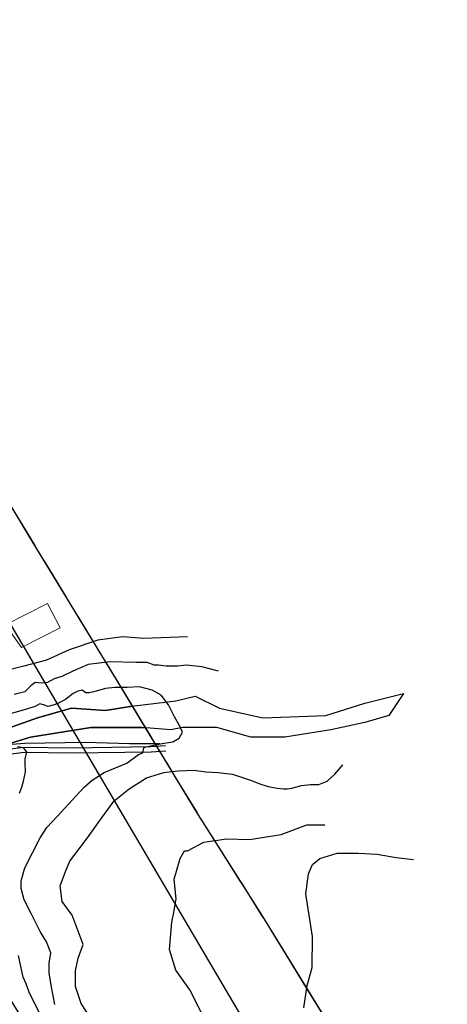
# Model space of a CAD drawing. Units: inches. Extents: x 271923 to 299529, y 6606828 to 6611630.
# Drawn here: x 296773 to 297022, y 6610620 to 6611193 of the extents above; entities that cross this region are included whole.
import ezdxf

# ---------------------------------------------------------------- set-up
doc = ezdxf.new("R2010")
doc.units = ezdxf.units.IN
doc.header["$MEASUREMENT"] = 0
doc.linetypes.add('ACAD_ISO05W100', pattern=[33, 24, -3, 0, -3, 0, -3])
for name, color, linetype in [('Caminos sota guinalto', 10, 'Continuous'), ('Construcciones_sota_guinalto', 7, 'Continuous'), ('Curvas_de_nivel_sota_guinalto', 40, 'Continuous'), ('L_zonas_sotaqui', 7, 'Continuous'), ('Limite_urbano_sot_ga_l', 90, 'ACAD_ISO05W100'), ('Perfil lu sotaqui', 10, 'Continuous'), ('V_sotaqui', 7, 'Continuous'), ('Z_st_ga', 7, 'Continuous'), ('Zer2_sotaqui', 7, 'Continuous'), ('Zonas_sotaqui', 7, 'Continuous'), ('Zonificacion_sot_ga', 7, 'Continuous')]:
    doc.layers.add(name, color=color, linetype=linetype)

msp = doc.modelspace()

# ---------------------------------------------------------------- linework, layer by layer
at = {"layer": 'Caminos sota guinalto'}
for points in [[(296677.6, 6610719.41), (296675.81, 6610725.73), (296675.29, 6610733), (296675.16, 6610741.45), (296676.07, 6610747.55), (296678.28, 6610751.84), (296687.03, 6610759.16), (296704.65, 6610765.6), (296739.39, 6610769.05), (296753.66, 6610770.32), (296776.18, 6610772.22), (296811.38, 6610772.64), (296837.08, 6610771.9), (296854.56, 6610771.9)], [(296858.06, 6610767.5), (296849.56, 6610766.96), (296803.67, 6610766.31), (296775.68, 6610766.63), (296707.33, 6610757.84), (296693.67, 6610754.59), (296686.51, 6610751.33), (296683.9, 6610748.41), (296682.27, 6610738.32), (296682.6, 6610732.78), (296682.92, 6610723.67), (296684.92, 6610717.67)]]:
    msp.add_lwpolyline(points, dxfattribs=at)
at = {"layer": 'Construcciones_sota_guinalto', "lineweight": 0}
msp.add_lwpolyline([(296796.78, 6610839.33), (296774.23, 6610827.84), (296764.94, 6610841.1), (296789.27, 6610853.48)], close=True, dxfattribs=at)
at = {"layer": 'Curvas_de_nivel_sota_guinalto'}
for points in [[(296870.81, 6610834), (296845.28, 6610833), (296832.94, 6610834), (296818.5, 6610832), (296801.84, 6610826.5), (296788.72, 6610820.5), (296775.59, 6610817), (296764.19, 6610814)], [(296888.78, 6610814), (296879.06, 6610816.5), (296870.22, 6610817.5), (296864.94, 6610817), (296858.31, 6610817), (296853.91, 6610817.5), (296851.25, 6610817.5), (296847.25, 6610819), (296840.62, 6610819), (296825.66, 6610819.5), (296812.88, 6610818), (296804.12, 6610814), (296797.56, 6610811), (296793.19, 6610809.5), (296789.25, 6610807.5), (296785.72, 6610807), (296782.19, 6610807.5), (296779.59, 6610805.5), (296776.12, 6610802), (296769.97, 6610800.5)], [(296793.5, 6610620), (296791.59, 6610630), (296790.34, 6610638.5), (296790.25, 6610644), (296791.25, 6610650), (296788.69, 6610656.5), (296785.06, 6610662.5), (296782.34, 6610668), (296780.06, 6610672.5), (296775.81, 6610681), (296773.94, 6610687.5), (296774.09, 6610692), (296776.19, 6610699.5), (296785.12, 6610717), (296789.03, 6610723), (296794.88, 6610729.5), (296805.91, 6610741.5), (296810.69, 6610746.5), (296815.38, 6610750.5), (296822.34, 6610755), (296835.5, 6610760.5), (296842.25, 6610765.5), (296844.66, 6610766.5), (296845.28, 6610769.5), (296846.59, 6610770), (296851.22, 6610771), (296856.06, 6610772), (296862.22, 6610773), (296865.94, 6610775), (296867.88, 6610778.5), (296866.03, 6610782.5), (296863.09, 6610787.5), (296859.66, 6610794.5), (296855.38, 6610800), (296850.25, 6610803), (296842.72, 6610805), (296835.66, 6610804.5), (296828.38, 6610804.5), (296823.09, 6610804), (296819.78, 6610803), (296816.06, 6610802), (296813.62, 6610801.5), (296811.62, 6610801.5), (296809.41, 6610803), (296806.97, 6610802.5), (296804.16, 6610801), (296799.78, 6610797.5), (296795.62, 6610795.5), (296793.22, 6610794.5), (296789.69, 6610793.5), (296787.03, 6610794.5), (296784.81, 6610795), (296782.19, 6610793.5), (296773.84, 6610791), (296766.81, 6610789)], [(296773.09, 6610743), (296774.34, 6610746.5), (296775.41, 6610750), (296776.62, 6610755.5), (296776.31, 6610760.5), (296776.28, 6610763), (296777.31, 6610767), (296775.28, 6610769.5), (296771.97, 6610770)], [(296815.03, 6610611), (296808.91, 6610620.5), (296805.66, 6610630.5), (296805.53, 6610639.5), (296807.16, 6610647), (296810.12, 6610655), (296803.66, 6610672), (296797.78, 6610680), (296796.75, 6610689), (296799.72, 6610697.5), (296802.25, 6610703.5), (296812.59, 6610717), (296820.78, 6610728.5), (296828.12, 6610738.5), (296836.81, 6610745.5), (296846.84, 6610752), (296856.94, 6610755), (296865.06, 6610756), (296874.31, 6610756.5), (296881.38, 6610755.5), (296888.44, 6610755), (296896.81, 6610754), (296907.44, 6610750.5), (296912.78, 6610748.5), (296917.66, 6610747), (296922.94, 6610746), (296926.5, 6610745.5), (296928.69, 6610745.5), (296931.34, 6610746), (296937.03, 6610747.5), (296942.31, 6610748), (296947.16, 6610748), (296951.97, 6610750), (296956.34, 6610754), (296958.94, 6610757), (296961.09, 6610759.5)], [(296882.94, 6610607), (296872.03, 6610628.5), (296863.91, 6610640), (296860.19, 6610652), (296861.69, 6610668), (296862.5, 6610672.5), (296864.12, 6610681.5), (296863.06, 6610693), (296866.38, 6610705), (296868.94, 6610709.5), (296870.69, 6610709.5), (296880.31, 6610714.5), (296893.47, 6610716.5), (296906.69, 6610716), (296925.12, 6610719), (296940.03, 6610724.5), (296950.59, 6610724.5)], [(296938.34, 6610618), (296940.31, 6610631), (296943.25, 6610641.5), (296943.38, 6610659.5), (296939.47, 6610684.5), (296941.06, 6610696), (296943.34, 6610701.5), (296947.69, 6610705), (296957.75, 6610708), (296970.06, 6610708), (296981.06, 6610707.5), (296992.06, 6610705.5), (297002.19, 6610704.5)], [(296786, 6610612.5), (296778.91, 6610626.5), (296776.84, 6610632), (296775.22, 6610636), (296772.38, 6610648.5)]]:
    msp.add_lwpolyline(points, dxfattribs=at)
at = {"layer": 'L_zonas_sotaqui'}
for points in [[(296769.5, 6610907.67), (296779.69, 6610890.74), (296828.22, 6610810.78), (296829.55, 6610808.59), (296838.54, 6610793.72), (296823.02, 6610791.14), (296803.3, 6610792.55), (296783.58, 6610786.91), (296763.86, 6610779.87)], [(296763.86, 6610779.87), (296783.58, 6610786.91), (296803.3, 6610792.55), (296823.02, 6610791.14), (296838.54, 6610793.72), (296846.16, 6610781.11), (296844.15, 6610781.28), (296814.57, 6610781.28), (296779.35, 6610775.64), (296746.95, 6610765.78)], [(296791.37, 6610584.83), (296743.89, 6610660.89), (296735.75, 6610674.26), (296705.66, 6610723.65), (296705.66, 6610723.65), (296701.34, 6610730.73), (296680.86, 6610718.96), (296668.91, 6610712.85), (296679.34, 6610722.11), (296683.56, 6610736.2), (296690.61, 6610747.47), (296699.06, 6610753.1), (296724.42, 6610758.74), (296746.95, 6610765.78), (296779.35, 6610775.64), (296814.57, 6610781.28), (296844.15, 6610781.28), (296846.16, 6610781.11), (296861.79, 6610755.26), (296875.29, 6610732.83), (296888.55, 6610711.9), (296913.68, 6610672.25), (296953.03, 6610608.09)]]:
    msp.add_lwpolyline(points, dxfattribs=at)
at = {"layer": 'Limite_urbano_sot_ga_l'}
msp.add_lwpolyline([(296557.87, 6611212.48), (296582.01, 6611178.53), (296605.8, 6611144.74), (296624.32, 6611118.25), (296634.61, 6611103.71), (296653.47, 6611077.4), (296667.85, 6611057.34), (296693.65, 6611021.12), (296716.75, 6610987.46), (296726.72, 6610972.92), (296741.67, 6610950.76), (296756.25, 6610928.18), (296769.5, 6610907.67), (296787.69, 6610877.56), (296807.26, 6610845.31), (296824.71, 6610816.55), (296841.27, 6610789.2), (296863.78, 6610751.94), (296888.55, 6610711.9), (296901.83, 6610690.94), (296919.15, 6610663.33), (296927.9, 6610649.06), (296937.81, 6610632.9), (296955.23, 6610604.48)], dxfattribs=at)
at = {"layer": 'Perfil lu sotaqui'}
msp.add_line((297675.33, 6609299.2), (296413.91, 6611442.7), dxfattribs=at)
at = {"layer": 'V_sotaqui'}
msp.add_lwpolyline([(296857.87, 6610770.49), (296849.44, 6610769.96), (296803.67, 6610769.31), (296775.51, 6610769.63), (296706.79, 6610760.8), (296692.69, 6610757.44), (296684.69, 6610753.8), (296681.08, 6610749.75), (296679.26, 6610738.47), (296679.6, 6610732.64), (296679.94, 6610723.13), (296680.86, 6610718.96)], dxfattribs=at)
at = {"layer": 'Z_st_ga'}
msp.add_lwpolyline([(296540.27, 6611237.23), (296593.19, 6611162.81), (296600.81, 6611151.86), (296612.8, 6611134.72), (296629.34, 6611111.06), (296690.01, 6611026.42), (296716.75, 6610987.46), (296737.55, 6610957.14), (296769.5, 6610907.67), (296779.69, 6610890.74), (296828.22, 6610810.78), (296829.55, 6610808.59), (296861.79, 6610755.26), (296875.29, 6610732.83), (296888.55, 6610711.9), (296913.68, 6610672.25), (296953.03, 6610608.09)], dxfattribs=at)
at = {"layer": 'Zer2_sotaqui'}
msp.add_lwpolyline([(296763.86, 6610779.87), (296783.58, 6610786.91), (296803.3, 6610792.55), (296823.02, 6610791.14), (296839.93, 6610793.96), (296863.88, 6610796.77), (296875.15, 6610799.59), (296889.23, 6610792.55), (296914.59, 6610786.91), (296951.22, 6610788.32), (296973.76, 6610795.36), (296996.3, 6610801), (296987.84, 6610788.32), (296973.76, 6610784.1), (296954.03, 6610779.87), (296927.27, 6610775.64), (296907.55, 6610775.64), (296887.82, 6610781.28), (296868.1, 6610781.28), (296861.06, 6610779.87), (296844.15, 6610781.28), (296814.57, 6610781.28), (296779.35, 6610775.64), (296746.95, 6610765.78)], dxfattribs=at)
at = {"layer": 'Zonas_sotaqui'}
for points in [[(296769.5, 6610907.67), (296779.69, 6610890.74), (296828.22, 6610810.78), (296829.55, 6610808.59), (296838.54, 6610793.72), (296823.02, 6610791.14), (296803.3, 6610792.55), (296783.58, 6610786.91), (296763.86, 6610779.87)], [(296763.86, 6610779.87), (296783.58, 6610786.91), (296803.3, 6610792.55), (296823.02, 6610791.14), (296838.54, 6610793.72), (296846.16, 6610781.11), (296844.15, 6610781.28), (296814.57, 6610781.28), (296779.35, 6610775.64), (296746.95, 6610765.78)], [(296791.37, 6610584.83), (296743.89, 6610660.89), (296735.75, 6610674.26), (296705.66, 6610723.65), (296705.66, 6610723.65), (296701.34, 6610730.73), (296680.86, 6610718.96), (296668.91, 6610712.85), (296679.34, 6610722.11), (296683.56, 6610736.2), (296690.61, 6610747.47), (296699.06, 6610753.1), (296724.42, 6610758.74), (296746.95, 6610765.78), (296779.35, 6610775.64), (296814.57, 6610781.28), (296844.15, 6610781.28), (296846.16, 6610781.11), (296861.79, 6610755.26), (296875.29, 6610732.83), (296888.55, 6610711.9), (296913.68, 6610672.25), (296953.03, 6610608.09)]]:
    msp.add_lwpolyline(points, dxfattribs=at)
at = {"layer": 'Zonificacion_sot_ga'}
for points in [[(296769.5, 6610907.67), (296779.69, 6610890.74), (296828.22, 6610810.78), (296829.55, 6610808.59), (296838.54, 6610793.72), (296823.02, 6610791.14), (296803.3, 6610792.55), (296783.58, 6610786.91), (296763.86, 6610779.87)], [(296763.86, 6610779.87), (296783.58, 6610786.91), (296803.3, 6610792.55), (296823.02, 6610791.14), (296838.54, 6610793.72), (296846.16, 6610781.11), (296844.15, 6610781.28), (296814.57, 6610781.28), (296779.35, 6610775.64), (296746.95, 6610765.78)], [(296791.37, 6610584.83), (296743.89, 6610660.89), (296735.75, 6610674.26), (296705.66, 6610723.65), (296705.66, 6610723.65), (296701.34, 6610730.73), (296680.86, 6610718.96), (296668.91, 6610712.85), (296679.34, 6610722.11), (296683.56, 6610736.2), (296690.61, 6610747.47), (296699.06, 6610753.1), (296724.42, 6610758.74), (296746.95, 6610765.78), (296779.35, 6610775.64), (296814.57, 6610781.28), (296844.15, 6610781.28), (296846.16, 6610781.11), (296861.79, 6610755.26), (296875.29, 6610732.83), (296888.55, 6610711.9), (296913.68, 6610672.25), (296953.03, 6610608.09)]]:
    msp.add_lwpolyline(points, dxfattribs=at)

doc.saveas('drawing.dxf')
